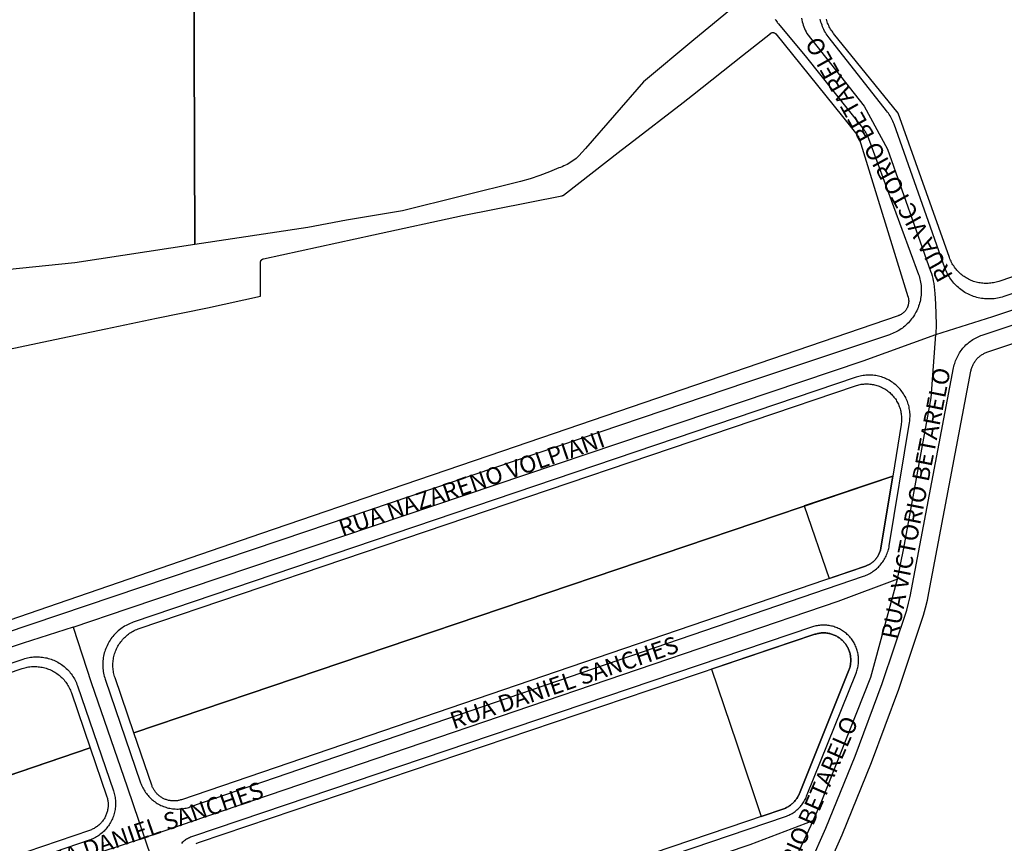
# Model space of a CAD drawing. Units: millimetres. Extents: x 3116 to 3358, y 1501 to 1661.
# Drawn here: x 3189 to 3193, y 1592 to 1595 of the extents above; entities that cross this region are included whole.
import ezdxf

# ---------------------------------------------------------------- set-up
doc = ezdxf.new("R2010")
doc.units = ezdxf.units.MM
for name, color, linetype in [('MEIO_FIO_CTGEO', 1, 'Continuous'), ('nome_trecho', 251, 'Continuous'), ('OBRA_DE_ARTE_CTGEO', 11, 'Continuous'), ('QUADRA_CTGEO', 7, 'Continuous'), ('TRECHO_CTGEO', 30, 'Continuous')]:
    doc.layers.add(name, color=color, linetype=linetype)
doc.styles.get("Standard").update_dxf_attribs({"font": 'arial.ttf'})

msp = doc.modelspace()

# ---------------------------------------------------------------- linework, layer by layer
at = {"layer": 'MEIO_FIO_CTGEO'}
for points in [[(3194.0927, 1594.8554), (3192.533, 1594.3344), (3192.5276, 1594.3327), (3192.5222, 1594.3312), (3192.5167, 1594.3299), (3192.5111, 1594.3288), (3192.5056, 1594.3278), (3192.5, 1594.3271), (3192.4943, 1594.3265), (3192.4887, 1594.3262), (3192.483, 1594.326), (3192.4774, 1594.326), (3192.4717, 1594.3263), (3192.4661, 1594.3267), (3192.4605, 1594.3273), (3192.4549, 1594.3281), (3192.4493, 1594.3291), (3192.4438, 1594.3303), (3192.4383, 1594.3317), (3192.4329, 1594.3332), (3192.4275, 1594.335), (3192.4222, 1594.3369), (3192.417, 1594.3391), (3192.4118, 1594.3414), (3192.4068, 1594.3438), (3192.4018, 1594.3465), (3192.3969, 1594.3493), (3192.3921, 1594.3523), (3192.3874, 1594.3554), (3192.3828, 1594.3588), (3192.3783, 1594.3622), (3192.374, 1594.3658), (3192.3698, 1594.3696), (3192.3657, 1594.3735), (3192.3618, 1594.3776), (3192.358, 1594.3818), (3192.3543, 1594.3861), (3192.3508, 1594.3905), (3192.3475, 1594.395), (3192.3443, 1594.3997), (3192.3413, 1594.4045), (3192.3384, 1594.4094), (3192.3357, 1594.4143), (3192.3332, 1594.4194), (3192.3309, 1594.4245), (3192.3287, 1594.4298), (3192.3267, 1594.435), (3192.1479, 1594.9395), (3192.146, 1594.9445), (3192.144, 1594.9494), (3192.1418, 1594.9543), (3192.1394, 1594.9591), (3192.1369, 1594.9639), (3192.1342, 1594.9685), (3192.1314, 1594.9731), (3192.1285, 1594.9775), (3192.1254, 1594.9819), (3192.1221, 1594.9861), (3191.9198, 1595.2427), (3191.9164, 1595.2472), (3191.9132, 1595.2518), (3191.9101, 1595.2565), (3191.9071, 1595.2613), (3191.9044, 1595.2662), (3191.9018, 1595.2712), (3191.8994, 1595.2763), (3191.8971, 1595.2814), (3191.8951, 1595.2867), (3191.8932, 1595.292), (3191.8915, 1595.2973), (3191.89, 1595.3027), (3191.8886, 1595.3082)], [(3191.731, 1595.3071), (3191.7329, 1595.3038), (3191.735, 1595.3006), (3191.7372, 1595.2975), (3191.7394, 1595.2944), (3191.7418, 1595.2915), (3191.8407, 1595.1727)], [(3191.8407, 1595.1727), (3192.0372, 1594.9266), (3192.0399, 1594.9231), (3192.0424, 1594.9196), (3192.0449, 1594.9159), (3192.0472, 1594.9122), (3192.0495, 1594.9084), (3192.0515, 1594.9046), (3192.0535, 1594.9006), (3192.0554, 1594.8967), (3192.0571, 1594.8926), (3192.0586, 1594.8885), (3192.2338, 1594.4124), (3192.2357, 1594.407), (3192.2373, 1594.4015), (3192.2388, 1594.396), (3192.2401, 1594.3905), (3192.2412, 1594.3849), (3192.2422, 1594.3793), (3192.2429, 1594.3736), (3192.2434, 1594.3679), (3192.2437, 1594.3623), (3192.2438, 1594.3566), (3192.2438, 1594.3509), (3192.2435, 1594.3452), (3192.243, 1594.3395), (3192.2424, 1594.3338), (3192.2415, 1594.3282), (3192.2404, 1594.3226), (3192.2392, 1594.317), (3192.2377, 1594.3115), (3192.2361, 1594.3061), (3192.2343, 1594.3007), (3192.2323, 1594.2953), (3192.2301, 1594.2901), (3192.2277, 1594.2849), (3192.2251, 1594.2798), (3192.2224, 1594.2748), (3192.2195, 1594.2699), (3192.2164, 1594.2651), (3192.2132, 1594.2604), (3192.2098, 1594.2558), (3192.2062, 1594.2514), (3192.2025, 1594.247), (3192.1986, 1594.2428), (3192.1946, 1594.2388), (3192.1905, 1594.2349), (3192.1862, 1594.2311), (3192.1818, 1594.2275), (3192.1773, 1594.224), (3192.1726, 1594.2207), (3192.1679, 1594.2176), (3192.163, 1594.2146), (3192.1581, 1594.2118), (3192.153, 1594.2092), (3192.1478, 1594.2067), (3192.1426, 1594.2045), (3192.1373, 1594.2024), (3192.1319, 1594.2005), (3191.6297, 1594.0327), (3190.085, 1593.5096), (3187.6654, 1592.6951)], [(3191.7985, 1592.221), (3191.9089, 1592.4697), (3192.0115, 1592.7217), (3192.1061, 1592.9767), (3192.1927, 1593.2346), (3192.1992, 1593.2585), (3192.2048, 1593.2826), (3192.2096, 1593.3068), (3192.3573, 1594.0845), (3192.3583, 1594.0896), (3192.3596, 1594.0946), (3192.3609, 1594.0995), (3192.3625, 1594.1044), (3192.3642, 1594.1093), (3192.3661, 1594.114), (3192.3682, 1594.1188), (3192.3704, 1594.1234), (3192.3727, 1594.128), (3192.3753, 1594.1324), (3192.3779, 1594.1368), (3192.3807, 1594.1411), (3192.3837, 1594.1453), (3192.3868, 1594.1494), (3192.3901, 1594.1534), (3192.3935, 1594.1573), (3192.397, 1594.161), (3192.4006, 1594.1646), (3192.4044, 1594.1681), (3192.4082, 1594.1715), (3192.4122, 1594.1748), (3192.4163, 1594.1779), (3192.4205, 1594.1808), (3192.4248, 1594.1836), (3192.4292, 1594.1863), (3192.4337, 1594.1888), (3192.4383, 1594.1911), (3192.4429, 1594.1933), (3192.4476, 1594.1954), (3192.4524, 1594.1973), (3192.4573, 1594.199), (3192.9193, 1594.3532)], [(3192.1314, 1593.4604), (3192.2023, 1593.8924), (3192.2031, 1593.8973), (3192.2036, 1593.9023), (3192.204, 1593.9073), (3192.2042, 1593.9123), (3192.2042, 1593.9173), (3192.2041, 1593.9223), (3192.2037, 1593.9273), (3192.2032, 1593.9323), (3192.2026, 1593.9372), (3192.2017, 1593.9422), (3192.2007, 1593.9471), (3192.1995, 1593.9519), (3192.1982, 1593.9568), (3192.1967, 1593.9615), (3192.195, 1593.9662), (3192.1931, 1593.9709), (3192.1911, 1593.9755), (3192.189, 1593.98), (3192.1866, 1593.9844), (3192.1841, 1593.9888), (3192.1815, 1593.993), (3192.1787, 1593.9972), (3192.1758, 1594.0012), (3192.1728, 1594.0052), (3192.1696, 1594.0091), (3192.1662, 1594.0128), (3192.1628, 1594.0164), (3192.1592, 1594.0199), (3192.1555, 1594.0233), (3192.1517, 1594.0265), (3192.1478, 1594.0296), (3192.1437, 1594.0326), (3192.1396, 1594.0354), (3192.1354, 1594.0381), (3192.131, 1594.0406), (3192.1266, 1594.043), (3192.1221, 1594.0452), (3192.1176, 1594.0472), (3192.113, 1594.0491), (3192.1083, 1594.0509), (3192.1035, 1594.0524), (3192.0987, 1594.0538), (3192.0939, 1594.0551), (3192.089, 1594.0561), (3192.084, 1594.057), (3192.0791, 1594.0578), (3192.0741, 1594.0583), (3192.0691, 1594.0587), (3192.0641, 1594.0589), (3192.0591, 1594.0589), (3192.0541, 1594.0588), (3192.0491, 1594.0584), (3192.0442, 1594.0579), (3192.0392, 1594.0573), (3192.0343, 1594.0564), (3192.0294, 1594.0554), (3192.0245, 1594.0542), (3192.0197, 1594.0529), (3192.0149, 1594.0513), (3189.4764, 1593.1915), (3189.4712, 1593.1897), (3189.4661, 1593.1876), (3189.4611, 1593.1854), (3189.4561, 1593.183), (3189.4513, 1593.1805), (3189.4465, 1593.1778), (3189.4418, 1593.1749), (3189.4373, 1593.1718), (3189.4328, 1593.1686), (3189.4285, 1593.1652), (3189.4242, 1593.1617), (3189.4201, 1593.1581), (3189.4162, 1593.1543), (3189.4123, 1593.1503), (3189.4086, 1593.1463), (3189.4051, 1593.1421), (3189.4017, 1593.1378), (3189.3985, 1593.1333), (3189.3954, 1593.1288), (3189.3924, 1593.1241), (3189.3897, 1593.1194), (3189.3871, 1593.1146), (3189.3847, 1593.1096), (3189.3824, 1593.1046), (3189.3803, 1593.0995), (3189.3785, 1593.0944), (3189.3767, 1593.0892), (3189.3752, 1593.0839), (3189.3739, 1593.0786), (3189.3727, 1593.0732), (3189.3717, 1593.0678), (3189.371, 1593.0624), (3189.3704, 1593.0569), (3189.37, 1593.0514), (3189.3698, 1593.0459), (3189.3698, 1593.0404), (3189.3699, 1593.035), (3189.3703, 1593.0295), (3189.3709, 1593.024), (3189.3716, 1593.0186), (3189.3726, 1593.0132), (3189.3737, 1593.0078), (3189.375, 1593.0025), (3189.3765, 1592.9972), (3189.3782, 1592.992), (3189.5027, 1592.6287), (3189.5043, 1592.6242), (3189.5061, 1592.6198), (3189.508, 1592.6154), (3189.5101, 1592.6111), (3189.5123, 1592.6069), (3189.5147, 1592.6028), (3189.5172, 1592.5987), (3189.5199, 1592.5948), (3189.5227, 1592.5909), (3189.5256, 1592.5872), (3189.5286, 1592.5835), (3189.5318, 1592.58), (3189.5351, 1592.5765), (3189.5385, 1592.5732), (3189.5421, 1592.57), (3189.5457, 1592.567), (3189.5495, 1592.564), (3189.5533, 1592.5612), (3189.5573, 1592.5585), (3189.5613, 1592.556), (3189.5654, 1592.5536), (3189.5696, 1592.5514), (3189.5739, 1592.5493), (3189.5783, 1592.5473), (3189.5827, 1592.5455), (3189.5871, 1592.5439), (3189.5917, 1592.5424), (3189.5962, 1592.5411), (3189.6009, 1592.5399), (3189.6055, 1592.5389), (3189.6102, 1592.5381), (3189.6149, 1592.5374), (3189.6197, 1592.5369), (3189.6244, 1592.5366), (3189.6292, 1592.5364), (3189.6339, 1592.5364), (3189.6387, 1592.5366), (3189.6435, 1592.5369), (3189.6482, 1592.5374), (3189.6529, 1592.538), (3189.6576, 1592.5389), (3189.6623, 1592.5398), (3189.6669, 1592.541), (3189.6715, 1592.5423), (3189.676, 1592.5438), (3192.041, 1593.3533), (3192.0454, 1593.355), (3192.0498, 1593.3567), (3192.0542, 1593.3586), (3192.0584, 1593.3607), (3192.0626, 1593.3629), (3192.0668, 1593.3653), (3192.0708, 1593.3678), (3192.0747, 1593.3705), (3192.0786, 1593.3732), (3192.0823, 1593.3761), (3192.086, 1593.3792), (3192.0895, 1593.3823), (3192.0929, 1593.3856), (3192.0962, 1593.389), (3192.0994, 1593.3926), (3192.1025, 1593.3962), (3192.1054, 1593.3999), (3192.1082, 1593.4037), (3192.1109, 1593.4077), (3192.1134, 1593.4117), (3192.1158, 1593.4158), (3192.1181, 1593.42), (3192.1202, 1593.4242), (3192.1221, 1593.4286), (3192.1239, 1593.4329), (3192.1256, 1593.4374), (3192.1271, 1593.4419), (3192.1284, 1593.4465), (3192.1296, 1593.4511), (3192.1306, 1593.4557), (3192.1314, 1593.4604)], [(3191.8412, 1592.581), (3192.0147, 1593.0131), (3192.0162, 1593.0171), (3192.0175, 1593.0211), (3192.0188, 1593.0252), (3192.0199, 1593.0293), (3192.0208, 1593.0334), (3192.0216, 1593.0375), (3192.0223, 1593.0417), (3192.0228, 1593.0459), (3192.0232, 1593.0502), (3192.0234, 1593.0544), (3192.0235, 1593.0586), (3192.0234, 1593.0629), (3192.0232, 1593.0671), (3192.0229, 1593.0713), (3192.0224, 1593.0755), (3192.0217, 1593.0797), (3192.0209, 1593.0839), (3192.02, 1593.088), (3192.0189, 1593.0921), (3192.0177, 1593.0962), (3192.0163, 1593.1002), (3192.0148, 1593.1042), (3192.0132, 1593.1081), (3192.0114, 1593.112), (3192.0095, 1593.1157), (3192.0075, 1593.1195), (3192.0054, 1593.1231), (3192.0031, 1593.1267), (3192.0007, 1593.1302), (3191.9982, 1593.1336), (3191.9955, 1593.1369), (3191.9928, 1593.1401), (3191.9899, 1593.1433), (3191.9869, 1593.1463), (3191.9839, 1593.1492), (3191.9807, 1593.1521), (3191.9774, 1593.1548), (3191.9741, 1593.1574), (3191.9707, 1593.1598), (3191.9671, 1593.1622), (3191.9635, 1593.1644), (3191.9598, 1593.1665), (3191.9561, 1593.1685), (3191.9523, 1593.1703), (3191.9484, 1593.1721), (3191.9445, 1593.1736), (3191.9405, 1593.1751), (3191.9364, 1593.1764), (3191.9324, 1593.1776), (3191.9283, 1593.1786), (3191.9241, 1593.1795), (3191.9199, 1593.1802), (3191.9157, 1593.1808), (3191.9115, 1593.1812), (3191.9073, 1593.1815), (3191.9031, 1593.1817), (3191.8988, 1593.1817), (3191.8946, 1593.1816), (3191.8903, 1593.1813), (3191.8861, 1593.1809), (3191.8819, 1593.1803), (3191.8777, 1593.1796), (3191.8736, 1593.1787), (3191.8695, 1593.1777), (3191.8654, 1593.1766), (3191.8614, 1593.1753), (3189.6879, 1592.4418), (3189.6843, 1592.4405), (3189.6808, 1592.4391), (3189.6773, 1592.4376), (3189.6738, 1592.4359), (3189.6705, 1592.4342), (3189.6672, 1592.4323), (3189.6639, 1592.4303), (3189.6607, 1592.4282), (3189.6576, 1592.4259), (3189.6546, 1592.4236), (3189.6517, 1592.4212), (3189.6489, 1592.4187), (3189.6461, 1592.416)], [(3187.2786, 1592.4518), (3189.0908, 1593.0626), (3189.0958, 1593.0641), (3189.1008, 1593.0655), (3189.1059, 1593.0668), (3189.111, 1593.0678), (3189.1162, 1593.0687), (3189.1213, 1593.0694), (3189.1265, 1593.0699), (3189.1318, 1593.0703), (3189.137, 1593.0704), (3189.1422, 1593.0704), (3189.1474, 1593.0702), (3189.1526, 1593.0698), (3189.1578, 1593.0692), (3189.163, 1593.0685), (3189.1681, 1593.0675), (3189.1732, 1593.0664), (3189.1783, 1593.0651), (3189.1833, 1593.0637), (3189.1883, 1593.062), (3189.1932, 1593.0602), (3189.198, 1593.0582), (3189.2028, 1593.0561), (3189.2075, 1593.0538), (3189.2121, 1593.0513), (3189.2166, 1593.0487), (3189.221, 1593.0459), (3189.2253, 1593.043), (3189.2295, 1593.0399), (3189.2336, 1593.0366), (3189.2376, 1593.0333), (3189.2415, 1593.0298), (3189.2453, 1593.0261), (3189.2489, 1593.0224), (3189.2524, 1593.0185), (3189.2557, 1593.0144), (3189.2589, 1593.0103), (3189.262, 1593.0061), (3189.2649, 1593.0018), (3189.2676, 1592.9973), (3189.2702, 1592.9928), (3189.2727, 1592.9882), (3189.275, 1592.9835), (3189.2771, 1592.9787), (3189.279, 1592.9738), (3189.2808, 1592.9689), (3189.4071, 1592.6003), (3189.4086, 1592.5958), (3189.4099, 1592.5912), (3189.411, 1592.5865), (3189.412, 1592.5819), (3189.4128, 1592.5772), (3189.4135, 1592.5725), (3189.414, 1592.5677), (3189.4143, 1592.5629), (3189.4144, 1592.5582), (3189.4144, 1592.5534), (3189.4143, 1592.5486), (3189.4139, 1592.5439), (3189.4134, 1592.5391), (3189.4127, 1592.5344), (3189.4119, 1592.5297), (3189.4109, 1592.5251), (3189.4097, 1592.5204), (3189.4084, 1592.5159), (3189.4069, 1592.5113), (3189.4053, 1592.5068), (3189.4035, 1592.5024), (3189.4015, 1592.4981), (3189.3994, 1592.4938), (3189.3972, 1592.4896), (3189.3948, 1592.4855), (3189.3922, 1592.4814), (3189.3896, 1592.4775), (3189.3867, 1592.4736), (3189.3838, 1592.4699), (3189.3807, 1592.4662), (3189.3775, 1592.4627), (3189.3742, 1592.4593), (3189.3708, 1592.456), (3189.3672, 1592.4528), (3189.3635, 1592.4497), (3189.3598, 1592.4468), (3189.3559, 1592.444), (3189.3519, 1592.4414), (3189.3479, 1592.4388), (3189.3437, 1592.4365), (3189.3395, 1592.4342), (3189.3352, 1592.4322), (3189.3309, 1592.4302), (3189.3264, 1592.4285), (3189.3219, 1592.4268), (3188.9222, 1592.2908)], [(3189.8805, 1591.8708), (3191.7667, 1592.5104), (3191.7707, 1592.5119), (3191.7746, 1592.5134), (3191.7785, 1592.5151), (3191.7823, 1592.517), (3191.7861, 1592.5189), (3191.7898, 1592.521), (3191.7934, 1592.5232), (3191.7969, 1592.5256), (3191.8003, 1592.528), (3191.8037, 1592.5306), (3191.807, 1592.5333), (3191.8101, 1592.5361), (3191.8132, 1592.539), (3191.8162, 1592.542), (3191.8191, 1592.5452), (3191.8218, 1592.5484), (3191.8245, 1592.5517), (3191.827, 1592.5551), (3191.8294, 1592.5586), (3191.8317, 1592.5621), (3191.8339, 1592.5658), (3191.8359, 1592.5695), (3191.8378, 1592.5733), (3191.8396, 1592.5771), (3191.8412, 1592.581)]]:
    msp.add_lwpolyline(points, dxfattribs=at)
at = {"layer": 'OBRA_DE_ARTE_CTGEO'}
for points in [[(3192.1432, 1593.7048), (3191.8326, 1593.5998), (3191.9199, 1593.3448), (3192.0474, 1593.3883), (3192.0501, 1593.3893), (3192.0527, 1593.3904), (3192.0553, 1593.3915), (3192.0579, 1593.3927), (3192.0604, 1593.3941), (3192.0629, 1593.3955), (3192.0653, 1593.397), (3192.0677, 1593.3986), (3192.07, 1593.4002), (3192.0723, 1593.402), (3192.0745, 1593.4038), (3192.0766, 1593.4057), (3192.0786, 1593.4077), (3192.0806, 1593.4097), (3192.0826, 1593.4118), (3192.0844, 1593.414), (3192.0862, 1593.4163), (3192.0878, 1593.4186), (3192.0895, 1593.4209), (3192.091, 1593.4233), (3192.0924, 1593.4258), (3192.0938, 1593.4283), (3192.095, 1593.4309), (3192.0962, 1593.4335), (3192.0973, 1593.4361), (3192.0983, 1593.4388), (3192.0992, 1593.4415), (3192.1, 1593.4442), (3192.1007, 1593.447), (3192.1013, 1593.4498), (3192.1018, 1593.4526), (3192.1432, 1593.7048)], [(3192.1432, 1593.7048), (3191.8326, 1593.5998), (3191.9199, 1593.3448), (3192.0474, 1593.3883), (3192.0501, 1593.3893), (3192.0527, 1593.3904), (3192.0553, 1593.3915), (3192.0579, 1593.3927), (3192.0604, 1593.3941), (3192.0629, 1593.3955), (3192.0653, 1593.397), (3192.0677, 1593.3986), (3192.07, 1593.4002), (3192.0723, 1593.402), (3192.0745, 1593.4038), (3192.0766, 1593.4057), (3192.0786, 1593.4077), (3192.0806, 1593.4097), (3192.0826, 1593.4118), (3192.0844, 1593.414), (3192.0862, 1593.4163), (3192.0878, 1593.4186), (3192.0895, 1593.4209), (3192.091, 1593.4233), (3192.0924, 1593.4258), (3192.0938, 1593.4283), (3192.095, 1593.4309), (3192.0962, 1593.4335), (3192.0973, 1593.4361), (3192.0983, 1593.4388), (3192.0992, 1593.4415), (3192.1, 1593.4442), (3192.1007, 1593.447), (3192.1013, 1593.4498), (3192.1018, 1593.4526), (3192.1432, 1593.7048)], [(3191.9893, 1593.0233), (3191.9905, 1593.0264), (3191.9916, 1593.0295), (3191.9925, 1593.0327), (3191.9934, 1593.0358), (3191.9941, 1593.0391), (3191.9947, 1593.0423), (3191.9953, 1593.0455), (3191.9957, 1593.0488), (3191.9959, 1593.0521), (3191.9961, 1593.0554), (3191.9962, 1593.0587), (3191.9961, 1593.062), (3191.996, 1593.0653), (3191.9957, 1593.0686), (3191.9953, 1593.0718), (3191.9948, 1593.0751), (3191.9942, 1593.0783), (3191.9935, 1593.0816), (3191.9926, 1593.0847), (3191.9917, 1593.0879), (3191.9906, 1593.091), (3191.9895, 1593.0941), (3191.9882, 1593.0972), (3191.9868, 1593.1002), (3191.9853, 1593.1031), (3191.9838, 1593.106), (3191.9821, 1593.1088), (3191.9803, 1593.1116), (3191.9784, 1593.1143), (3191.9765, 1593.117), (3191.9744, 1593.1196), (3191.9723, 1593.1221), (3191.9701, 1593.1245), (3191.9678, 1593.1269), (3191.9654, 1593.1292), (3191.9629, 1593.1313), (3191.9604, 1593.1335), (3191.9578, 1593.1355), (3191.9551, 1593.1374), (3191.9524, 1593.1392), (3191.9495, 1593.141), (3191.9467, 1593.1426), (3191.9438, 1593.1441), (3191.9408, 1593.1456), (3191.9378, 1593.1469), (3191.9347, 1593.1481), (3191.9316, 1593.1493), (3191.9285, 1593.1503), (3191.9253, 1593.1512), (3191.9221, 1593.152), (3191.9189, 1593.1527), (3191.9156, 1593.1532), (3191.9124, 1593.1537), (3191.9091, 1593.1541), (3191.9058, 1593.1543), (3191.9025, 1593.1544), (3191.8992, 1593.1544), (3191.8959, 1593.1543), (3191.8926, 1593.1541), (3191.8894, 1593.1538), (3191.8861, 1593.1533), (3191.8828, 1593.1528), (3191.8796, 1593.1521), (3191.8764, 1593.1513), (3191.8732, 1593.1504), (3191.8701, 1593.1494), (3191.5075, 1593.0271), (3191.5944, 1592.7691), (3191.6815, 1592.5104), (3191.7579, 1592.5363), (3191.761, 1592.5374), (3191.7641, 1592.5386), (3191.7671, 1592.5399), (3191.7701, 1592.5414), (3191.773, 1592.5429), (3191.7759, 1592.5445), (3191.7787, 1592.5462), (3191.7814, 1592.5481), (3191.7841, 1592.55), (3191.7867, 1592.552), (3191.7893, 1592.5541), (3191.7917, 1592.5563), (3191.7941, 1592.5585), (3191.7964, 1592.5609), (3191.7987, 1592.5633), (3191.8008, 1592.5658), (3191.8029, 1592.5684), (3191.8048, 1592.571), (3191.8067, 1592.5737), (3191.8085, 1592.5765), (3191.8102, 1592.5793), (3191.8118, 1592.5822), (3191.8132, 1592.5852), (3191.8146, 1592.5882), (3191.8159, 1592.5912), (3191.9893, 1593.0233)], [(3191.9893, 1593.0233), (3191.9905, 1593.0264), (3191.9916, 1593.0295), (3191.9925, 1593.0327), (3191.9934, 1593.0358), (3191.9941, 1593.0391), (3191.9947, 1593.0423), (3191.9953, 1593.0455), (3191.9957, 1593.0488), (3191.9959, 1593.0521), (3191.9961, 1593.0554), (3191.9962, 1593.0587), (3191.9961, 1593.062), (3191.996, 1593.0653), (3191.9957, 1593.0686), (3191.9953, 1593.0718), (3191.9948, 1593.0751), (3191.9942, 1593.0783), (3191.9935, 1593.0816), (3191.9926, 1593.0847), (3191.9917, 1593.0879), (3191.9906, 1593.091), (3191.9895, 1593.0941), (3191.9882, 1593.0972), (3191.9868, 1593.1002), (3191.9853, 1593.1031), (3191.9838, 1593.106), (3191.9821, 1593.1088), (3191.9803, 1593.1116), (3191.9784, 1593.1143), (3191.9765, 1593.117), (3191.9744, 1593.1196), (3191.9723, 1593.1221), (3191.9701, 1593.1245), (3191.9678, 1593.1269), (3191.9654, 1593.1292), (3191.9629, 1593.1313), (3191.9604, 1593.1335), (3191.9578, 1593.1355), (3191.9551, 1593.1374), (3191.9524, 1593.1392), (3191.9495, 1593.141), (3191.9467, 1593.1426), (3191.9438, 1593.1441), (3191.9408, 1593.1456), (3191.9378, 1593.1469), (3191.9347, 1593.1481), (3191.9316, 1593.1493), (3191.9285, 1593.1503), (3191.9253, 1593.1512), (3191.9221, 1593.152), (3191.9189, 1593.1527), (3191.9156, 1593.1532), (3191.9124, 1593.1537), (3191.9091, 1593.1541), (3191.9058, 1593.1543), (3191.9025, 1593.1544), (3191.8992, 1593.1544), (3191.8959, 1593.1543), (3191.8926, 1593.1541), (3191.8894, 1593.1538), (3191.8861, 1593.1533), (3191.8828, 1593.1528), (3191.8796, 1593.1521), (3191.8764, 1593.1513), (3191.8732, 1593.1504), (3191.8701, 1593.1494), (3191.5075, 1593.0271), (3191.5944, 1592.7691), (3191.6815, 1592.5104), (3191.7579, 1592.5363), (3191.761, 1592.5374), (3191.7641, 1592.5386), (3191.7671, 1592.5399), (3191.7701, 1592.5414), (3191.773, 1592.5429), (3191.7759, 1592.5445), (3191.7787, 1592.5462), (3191.7814, 1592.5481), (3191.7841, 1592.55), (3191.7867, 1592.552), (3191.7893, 1592.5541), (3191.7917, 1592.5563), (3191.7941, 1592.5585), (3191.7964, 1592.5609), (3191.7987, 1592.5633), (3191.8008, 1592.5658), (3191.8029, 1592.5684), (3191.8048, 1592.571), (3191.8067, 1592.5737), (3191.8085, 1592.5765), (3191.8102, 1592.5793), (3191.8118, 1592.5822), (3191.8132, 1592.5852), (3191.8146, 1592.5882), (3191.8159, 1592.5912), (3191.9893, 1593.0233)]]:
    msp.add_lwpolyline(points, dxfattribs=at)
at = {"layer": 'QUADRA_CTGEO'}
for points in [[(3187.5893, 1595.8049), (3189.6871, 1596.2422), (3189.6871, 1596.2422), (3189.6927, 1594.5169), (3189.2711, 1594.4529), (3188.5625, 1594.3801)], [(3191.6229, 1595.3827), (3191.4451, 1595.2348), (3191.2683, 1595.0877), (3191.0642, 1594.8538), (3191.0414, 1594.8277), (3191.0367, 1594.8234), (3191.0319, 1594.8192), (3191.0269, 1594.8153), (3191.0218, 1594.8115), (3191.0165, 1594.8079), (3191.0111, 1594.8044), (3191.0057, 1594.8012), (3191.0001, 1594.7981), (3190.9944, 1594.7953), (3190.9886, 1594.7926), (3190.9827, 1594.7902), (3190.9767, 1594.7879), (3190.9707, 1594.7859), (3190.9377, 1594.7722), (3190.9042, 1594.7596), (3190.8703, 1594.7481), (3190.836, 1594.7378), (3190.4216, 1594.6347), (3190.2257, 1594.6021), (3190.0894, 1594.577), (3189.6927, 1594.5169), (3189.6871, 1596.2422)], [(3194.0779, 1594.9219), (3192.5156, 1594.3878), (3192.5111, 1594.3863), (3192.5066, 1594.385), (3192.502, 1594.3839), (3192.4973, 1594.3829), (3192.4927, 1594.3821), (3192.488, 1594.3815), (3192.4833, 1594.381), (3192.4786, 1594.3806), (3192.4739, 1594.3805), (3192.4691, 1594.3805), (3192.4644, 1594.3806), (3192.4597, 1594.381), (3192.455, 1594.3815), (3192.4503, 1594.3821), (3192.4456, 1594.3829), (3192.441, 1594.3839), (3192.4364, 1594.385), (3192.4319, 1594.3863), (3192.4274, 1594.3878), (3192.4229, 1594.3894), (3192.4185, 1594.3911), (3192.4142, 1594.3931), (3192.4099, 1594.3951), (3192.4057, 1594.3973), (3192.4016, 1594.3997), (3192.3976, 1594.4022), (3192.3937, 1594.4048), (3192.3898, 1594.4075), (3192.3861, 1594.4104), (3192.3825, 1594.4135), (3192.3789, 1594.4166), (3192.3755, 1594.4199), (3192.3722, 1594.4233), (3192.369, 1594.4267), (3192.366, 1594.4304), (3192.363, 1594.4341), (3192.3602, 1594.4379), (3192.3575, 1594.4418), (3192.355, 1594.4458), (3192.3526, 1594.4498), (3192.3503, 1594.454), (3192.3482, 1594.4582), (3192.3463, 1594.4625), (3192.3445, 1594.4669), (3192.3428, 1594.4713), (3192.163, 1594.9785), (3191.9359, 1595.2579), (3191.933, 1595.2616), (3191.9303, 1595.2654), (3191.9276, 1595.2693), (3191.9251, 1595.2732), (3191.9228, 1595.2773), (3191.9205, 1595.2814), (3191.9185, 1595.2857), (3191.9165, 1595.2899), (3191.9147, 1595.2943), (3191.9131, 1595.2987), (3191.9116, 1595.3031), (3191.9103, 1595.3076)], [(3189.0189, 1594.1448), (3189.2018, 1594.1833), (3189.3803, 1594.2209), (3189.5589, 1594.2586), (3189.7374, 1594.2953), (3189.9238, 1594.3355), (3189.9233, 1594.4537), (3189.9234, 1594.4542), (3189.9234, 1594.4547), (3189.9234, 1594.4552), (3189.9235, 1594.4556), (3189.9235, 1594.4561), (3189.9236, 1594.4566), (3189.9237, 1594.457), (3189.9239, 1594.4575), (3189.924, 1594.4579), (3189.9242, 1594.4584), (3189.9243, 1594.4588), (3189.9245, 1594.4593), (3189.9247, 1594.4597), (3189.9249, 1594.4601), (3189.9251, 1594.4606), (3189.9254, 1594.461), (3189.9257, 1594.4614), (3189.9259, 1594.4618), (3189.9262, 1594.4621), (3189.9265, 1594.4625), (3189.9268, 1594.4629), (3189.9271, 1594.4632), (3189.9275, 1594.4636), (3189.9278, 1594.4639), (3189.9282, 1594.4642), (3189.9286, 1594.4645), (3189.9289, 1594.4648), (3189.9293, 1594.4651), (3189.9297, 1594.4653), (3189.9301, 1594.4656), (3189.9305, 1594.4658), (3189.931, 1594.466), (3189.9314, 1594.4662), (3189.9318, 1594.4664), (3189.9323, 1594.4666), (3189.9327, 1594.4667), (3189.9332, 1594.4669), (3189.9336, 1594.467), (3189.9341, 1594.4671), (3190.3201, 1594.5508), (3190.633, 1594.6192), (3190.982, 1594.6882), (3190.9825, 1594.6883), (3190.9829, 1594.6885), (3190.9833, 1594.6886), (3190.9838, 1594.6887), (3190.9842, 1594.6889), (3190.9846, 1594.689), (3190.985, 1594.6892), (3190.9854, 1594.6894), (3190.9858, 1594.6896), (3190.9862, 1594.6898), (3190.9866, 1594.6901), (3190.987, 1594.6903), (3190.9874, 1594.6906), (3190.9877, 1594.6908), (3191.1903, 1594.8476), (3191.2192, 1594.8698), (3191.4074, 1595.0154), (3191.4408, 1595.0413), (3191.6156, 1595.18), (3191.7138, 1595.2579), (3191.7142, 1595.2582), (3191.7146, 1595.2585), (3191.715, 1595.2587), (3191.7154, 1595.259), (3191.7158, 1595.2592), (3191.7162, 1595.2594), (3191.7166, 1595.2596), (3191.7171, 1595.2598), (3191.7175, 1595.26), (3191.718, 1595.2602), (3191.7184, 1595.2603), (3191.7189, 1595.2604), (3191.7193, 1595.2605), (3191.7198, 1595.2606), (3191.7203, 1595.2607), (3191.7207, 1595.2608), (3191.7212, 1595.2608), (3191.7217, 1595.2609), (3191.7221, 1595.2609), (3191.7226, 1595.2609), (3191.7231, 1595.2609), (3191.7236, 1595.2608), (3191.724, 1595.2608), (3191.7245, 1595.2607), (3191.725, 1595.2606), (3191.7254, 1595.2605), (3191.7259, 1595.2604), (3191.7263, 1595.2603), (3191.7268, 1595.2601), (3191.7272, 1595.26), (3191.7277, 1595.2598), (3191.7281, 1595.2596), (3191.7285, 1595.2594), (3191.729, 1595.2591), (3191.7294, 1595.2589), (3191.7298, 1595.2587), (3191.7302, 1595.2584), (3191.7305, 1595.2581), (3191.7309, 1595.2578), (3191.7313, 1595.2575), (3191.7316, 1595.2572), (3191.732, 1595.2569), (3191.7323, 1595.2565), (3191.7326, 1595.2562), (3191.7329, 1595.2558), (3191.9666, 1594.9665), (3192.0175, 1594.9035), (3192.0187, 1594.902), (3192.0198, 1594.9005), (3192.0208, 1594.8989), (3192.0218, 1594.8973), (3192.0228, 1594.8957), (3192.0237, 1594.894), (3192.0245, 1594.8923), (3192.0253, 1594.8906), (3192.026, 1594.8889), (3192.0266, 1594.8871), (3192.0272, 1594.8853), (3192.197, 1594.3348), (3192.1975, 1594.333), (3192.198, 1594.3312), (3192.1984, 1594.3294), (3192.1987, 1594.3275), (3192.199, 1594.3257), (3192.1992, 1594.3238), (3192.1993, 1594.322), (3192.1994, 1594.3201), (3192.1994, 1594.3182), (3192.1994, 1594.3164), (3192.1992, 1594.3145), (3192.1991, 1594.3126), (3192.1988, 1594.3108), (3192.1985, 1594.3089), (3192.1982, 1594.3071), (3192.1977, 1594.3053), (3192.1972, 1594.3035), (3192.1967, 1594.3017), (3192.1961, 1594.2999), (3192.1954, 1594.2982), (3192.1947, 1594.2965), (3192.1939, 1594.2948), (3192.193, 1594.2931), (3192.1921, 1594.2915), (3192.1912, 1594.2899), (3192.1902, 1594.2883), (3192.1891, 1594.2868), (3192.188, 1594.2853), (3192.1868, 1594.2838), (3192.1856, 1594.2824), (3192.1843, 1594.281), (3192.183, 1594.2797), (3192.1816, 1594.2784), (3192.1802, 1594.2772), (3192.1788, 1594.276), (3192.1773, 1594.2749), (3192.1758, 1594.2738), (3192.1742, 1594.2727), (3192.1726, 1594.2718), (3192.171, 1594.2708), (3192.1694, 1594.27), (3192.1677, 1594.2691), (3192.166, 1594.2684), (3192.1642, 1594.2677), (3192.1625, 1594.2671), (3191.5846, 1594.0695), (3190.7732, 1593.7921), (3190.4272, 1593.6738), (3189.9267, 1593.5034), (3189.1759, 1593.2449), (3188.1847, 1592.9036)], [(3191.8547, 1592.1952), (3191.966, 1592.4458), (3192.0693, 1592.6997), (3192.1646, 1592.9567), (3192.2519, 1593.2166), (3192.259, 1593.2427), (3192.2652, 1593.269), (3192.2705, 1593.2955), (3192.4181, 1594.073), (3192.4187, 1594.076), (3192.4194, 1594.0789), (3192.4202, 1594.0818), (3192.4211, 1594.0847), (3192.4221, 1594.0875), (3192.4232, 1594.0904), (3192.4245, 1594.0931), (3192.4257, 1594.0959), (3192.4271, 1594.0985), (3192.4286, 1594.1012), (3192.4302, 1594.1037), (3192.4319, 1594.1063), (3192.4336, 1594.1087), (3192.4354, 1594.1111), (3192.4373, 1594.1135), (3192.4393, 1594.1158), (3192.4414, 1594.118), (3192.4435, 1594.1201), (3192.4457, 1594.1222), (3192.448, 1594.1242), (3192.4504, 1594.1261), (3192.4528, 1594.1279), (3192.4553, 1594.1296), (3192.4578, 1594.1313), (3192.4604, 1594.1328), (3192.463, 1594.1343), (3192.4657, 1594.1357), (3192.4684, 1594.137), (3192.4712, 1594.1382), (3192.474, 1594.1393), (3192.4769, 1594.1403), (3192.9389, 1594.2945)], [(3189.6973, 1592.4152), (3189.7003, 1592.4166), (3189.7033, 1592.4179), (3189.7064, 1592.4192), (3189.7096, 1592.4203), (3191.8701, 1593.1494), (3191.8732, 1593.1504), (3191.8764, 1593.1513), (3191.8796, 1593.1521), (3191.8828, 1593.1528), (3191.8861, 1593.1533), (3191.8894, 1593.1538), (3191.8926, 1593.1541), (3191.8959, 1593.1543), (3191.8992, 1593.1544), (3191.9025, 1593.1544), (3191.9058, 1593.1543), (3191.9091, 1593.1541), (3191.9124, 1593.1537), (3191.9156, 1593.1532), (3191.9189, 1593.1527), (3191.9221, 1593.152), (3191.9253, 1593.1512), (3191.9285, 1593.1503), (3191.9316, 1593.1493), (3191.9347, 1593.1481), (3191.9378, 1593.1469), (3191.9408, 1593.1456), (3191.9438, 1593.1441), (3191.9467, 1593.1426), (3191.9495, 1593.141), (3191.9524, 1593.1392), (3191.9551, 1593.1374), (3191.9578, 1593.1355), (3191.9604, 1593.1335), (3191.9629, 1593.1313), (3191.9654, 1593.1292), (3191.9678, 1593.1269), (3191.9701, 1593.1245), (3191.9723, 1593.1221), (3191.9744, 1593.1196), (3191.9765, 1593.117), (3191.9784, 1593.1143), (3191.9803, 1593.1116), (3191.9821, 1593.1088), (3191.9838, 1593.106), (3191.9853, 1593.1031), (3191.9868, 1593.1002), (3191.9882, 1593.0972), (3191.9895, 1593.0941), (3191.9906, 1593.091), (3191.9917, 1593.0879), (3191.9926, 1593.0847), (3191.9935, 1593.0816), (3191.9942, 1593.0783), (3191.9948, 1593.0751), (3191.9953, 1593.0718), (3191.9957, 1593.0686), (3191.996, 1593.0653), (3191.9961, 1593.062), (3191.9962, 1593.0587), (3191.9961, 1593.0554), (3191.9959, 1593.0521), (3191.9957, 1593.0488), (3191.9953, 1593.0455), (3191.9947, 1593.0423), (3191.9941, 1593.0391), (3191.9934, 1593.0358), (3191.9925, 1593.0327), (3191.9916, 1593.0295), (3191.9905, 1593.0264), (3191.9893, 1593.0233), (3191.8159, 1592.5912), (3191.8159, 1592.5912), (3191.8146, 1592.5882), (3191.8132, 1592.5852), (3191.8118, 1592.5822), (3191.8102, 1592.5793), (3191.8085, 1592.5765), (3191.8067, 1592.5737), (3191.8048, 1592.571), (3191.8029, 1592.5684), (3191.8008, 1592.5658), (3191.7987, 1592.5633), (3191.7964, 1592.5609), (3191.7941, 1592.5585), (3191.7917, 1592.5563), (3191.7893, 1592.5541), (3191.7867, 1592.552), (3191.7841, 1592.55), (3191.7814, 1592.5481), (3191.7787, 1592.5462), (3191.7759, 1592.5445), (3191.773, 1592.5429), (3191.7701, 1592.5414), (3191.7671, 1592.5399), (3191.7641, 1592.5386), (3191.761, 1592.5374), (3191.7579, 1592.5363), (3189.8782, 1591.8988)], [(3187.2753, 1592.4125), (3189.0864, 1593.0292), (3189.091, 1593.0306), (3189.0955, 1593.0319), (3189.1002, 1593.033), (3189.1048, 1593.034), (3189.1095, 1593.0348), (3189.1142, 1593.0355), (3189.119, 1593.036), (3189.1237, 1593.0363), (3189.1285, 1593.0364), (3189.1332, 1593.0364), (3189.138, 1593.0362), (3189.1427, 1593.0359), (3189.1475, 1593.0354), (3189.1522, 1593.0347), (3189.1569, 1593.0339), (3189.1615, 1593.0329), (3189.1661, 1593.0317), (3189.1707, 1593.0304), (3189.1752, 1593.0289), (3189.1797, 1593.0272), (3189.1841, 1593.0255), (3189.1884, 1593.0235), (3189.1927, 1593.0214), (3189.1969, 1593.0192), (3189.201, 1593.0168), (3189.205, 1593.0142), (3189.209, 1593.0116), (3189.2128, 1593.0088), (3189.2166, 1593.0058), (3189.2202, 1593.0028), (3189.2237, 1592.9996), (3189.2272, 1592.9963), (3189.2305, 1592.9928), (3189.2336, 1592.9893), (3189.2367, 1592.9856), (3189.2396, 1592.9819), (3189.2424, 1592.978), (3189.245, 1592.9741), (3189.2476, 1592.97), (3189.2499, 1592.9659), (3189.2522, 1592.9617), (3189.2542, 1592.9574), (3189.2562, 1592.9531), (3189.2579, 1592.9487), (3189.2596, 1592.9442), (3189.3259, 1592.7506), (3189.3259, 1592.7506), (3187.2105, 1592.0304)], [(3188.7932, 1592.5693), (3189.3259, 1592.7506), (3189.3259, 1592.7506), (3189.3833, 1592.5829), (3189.3843, 1592.5797), (3189.3853, 1592.5765), (3189.3861, 1592.5733), (3189.3867, 1592.57), (3189.3873, 1592.5667), (3189.3878, 1592.5634), (3189.3881, 1592.5601), (3189.3884, 1592.5568), (3189.3885, 1592.5534), (3189.3885, 1592.5501), (3189.3883, 1592.5467), (3189.3881, 1592.5434), (3189.3877, 1592.5401), (3189.3873, 1592.5368), (3189.3867, 1592.5335), (3189.386, 1592.5302), (3189.3852, 1592.527), (3189.3842, 1592.5238), (3189.3832, 1592.5206), (3189.382, 1592.5175), (3189.3808, 1592.5144), (3189.3794, 1592.5113), (3189.3779, 1592.5084), (3189.3764, 1592.5054), (3189.3747, 1592.5025), (3189.3729, 1592.4997), (3189.371, 1592.4969), (3189.3691, 1592.4942), (3189.367, 1592.4916), (3189.3649, 1592.4891), (3189.3626, 1592.4866), (3189.3603, 1592.4842), (3189.3579, 1592.4819), (3189.3554, 1592.4796), (3189.3528, 1592.4775), (3189.3502, 1592.4755), (3189.3475, 1592.4735), (3189.3447, 1592.4716), (3189.3419, 1592.4699), (3189.339, 1592.4682), (3189.336, 1592.4667), (3189.333, 1592.4652), (3189.33, 1592.4639), (3189.3269, 1592.4626), (3189.3237, 1592.4615), (3188.8817, 1592.311)]]:
    msp.add_lwpolyline(points, dxfattribs=at)
for points in [[(3192.1432, 1593.7048), (3189.4787, 1592.8038), (3189.4127, 1592.9965), (3189.4113, 1593.0011), (3189.4099, 1593.0057), (3189.4088, 1593.0103), (3189.4078, 1593.015), (3189.407, 1593.0197), (3189.4063, 1593.0244), (3189.4059, 1593.0291), (3189.4055, 1593.0339), (3189.4054, 1593.0387), (3189.4054, 1593.0435), (3189.4056, 1593.0482), (3189.4059, 1593.053), (3189.4064, 1593.0577), (3189.4071, 1593.0625), (3189.4079, 1593.0672), (3189.4089, 1593.0718), (3189.4101, 1593.0765), (3189.4114, 1593.081), (3189.4129, 1593.0856), (3189.4146, 1593.0901), (3189.4164, 1593.0945), (3189.4183, 1593.0988), (3189.4204, 1593.1031), (3189.4227, 1593.1073), (3189.4251, 1593.1115), (3189.4276, 1593.1155), (3189.4303, 1593.1195), (3189.4332, 1593.1233), (3189.4361, 1593.1271), (3189.4392, 1593.1307), (3189.4424, 1593.1342), (3189.4457, 1593.1377), (3189.4492, 1593.141), (3189.4527, 1593.1441), (3189.4564, 1593.1472), (3189.4602, 1593.1501), (3189.4641, 1593.1529), (3189.468, 1593.1556), (3189.4721, 1593.1581), (3189.4762, 1593.1604), (3189.4805, 1593.1627), (3189.4848, 1593.1647), (3189.4891, 1593.1667), (3189.4936, 1593.1684), (3189.4981, 1593.17), (3192.0122, 1594.0216), (3192.0162, 1594.0229), (3192.0204, 1594.0241), (3192.0245, 1594.0251), (3192.0287, 1594.0259), (3192.033, 1594.0267), (3192.0372, 1594.0272), (3192.0415, 1594.0277), (3192.0458, 1594.0279), (3192.0501, 1594.0281), (3192.0543, 1594.0281), (3192.0586, 1594.0279), (3192.0629, 1594.0276), (3192.0672, 1594.0271), (3192.0714, 1594.0265), (3192.0756, 1594.0257), (3192.0798, 1594.0248), (3192.084, 1594.0237), (3192.0881, 1594.0225), (3192.0922, 1594.0212), (3192.0962, 1594.0197), (3192.1002, 1594.0181), (3192.1041, 1594.0163), (3192.1079, 1594.0144), (3192.1117, 1594.0124), (3192.1154, 1594.0102), (3192.119, 1594.0079), (3192.1226, 1594.0055), (3192.126, 1594.003), (3192.1294, 1594.0003), (3192.1327, 1593.9975), (3192.1358, 1593.9946), (3192.1389, 1593.9916), (3192.1419, 1593.9885), (3192.1447, 1593.9853), (3192.1475, 1593.982), (3192.1501, 1593.9786), (3192.1526, 1593.9752), (3192.155, 1593.9716), (3192.1572, 1593.9679), (3192.1593, 1593.9642), (3192.1613, 1593.9604), (3192.1632, 1593.9566), (3192.1649, 1593.9526), (3192.1665, 1593.9486), (3192.1679, 1593.9446), (3192.1692, 1593.9405), (3192.1704, 1593.9364), (3192.1714, 1593.9322), (3192.1723, 1593.928), (3192.173, 1593.9238), (3192.1736, 1593.9195), (3192.174, 1593.9153), (3192.1743, 1593.911), (3192.1744, 1593.9067), (3192.1744, 1593.9024), (3192.1742, 1593.8981), (3192.1739, 1593.8938), (3192.1734, 1593.8896), (3192.1728, 1593.8853), (3192.1432, 1593.7048)], [(3192.0474, 1593.3883), (3189.6456, 1592.5692), (3189.6429, 1592.5683), (3189.6401, 1592.5675), (3189.6373, 1592.5668), (3189.6345, 1592.5662), (3189.6317, 1592.5657), (3189.6289, 1592.5654), (3189.6261, 1592.5651), (3189.6232, 1592.5649), (3189.6204, 1592.5648), (3189.6175, 1592.5648), (3189.6146, 1592.5649), (3189.6118, 1592.5651), (3189.609, 1592.5654), (3189.6061, 1592.5658), (3189.6033, 1592.5663), (3189.6005, 1592.5669), (3189.5978, 1592.5676), (3189.595, 1592.5684), (3189.5923, 1592.5693), (3189.5896, 1592.5703), (3189.587, 1592.5714), (3189.5844, 1592.5725), (3189.5818, 1592.5738), (3189.5793, 1592.5751), (3189.5768, 1592.5766), (3189.5744, 1592.5781), (3189.572, 1592.5797), (3189.5697, 1592.5814), (3189.5675, 1592.5831), (3189.5653, 1592.585), (3189.5632, 1592.5869), (3189.5611, 1592.5889), (3189.5591, 1592.5909), (3189.5572, 1592.5931), (3189.5554, 1592.5952), (3189.5536, 1592.5975), (3189.552, 1592.5998), (3189.5504, 1592.6022), (3189.5489, 1592.6046), (3189.5474, 1592.6071), (3189.5461, 1592.6096), (3189.5449, 1592.6122), (3189.5437, 1592.6148), (3189.5426, 1592.6174), (3189.5417, 1592.6201), (3189.4787, 1592.8038), (3192.1432, 1593.7048), (3192.1018, 1593.4526), (3192.1013, 1593.4498), (3192.1007, 1593.447), (3192.1, 1593.4442), (3192.0992, 1593.4415), (3192.0983, 1593.4388), (3192.0973, 1593.4361), (3192.0962, 1593.4335), (3192.095, 1593.4309), (3192.0938, 1593.4283), (3192.0924, 1593.4258), (3192.091, 1593.4233), (3192.0895, 1593.4209), (3192.0878, 1593.4186), (3192.0862, 1593.4163), (3192.0844, 1593.414), (3192.0826, 1593.4118), (3192.0806, 1593.4097), (3192.0786, 1593.4077), (3192.0766, 1593.4057), (3192.0745, 1593.4038), (3192.0723, 1593.402), (3192.07, 1593.4002), (3192.0677, 1593.3986), (3192.0653, 1593.397), (3192.0629, 1593.3955), (3192.0604, 1593.3941), (3192.0579, 1593.3927), (3192.0553, 1593.3915), (3192.0527, 1593.3904), (3192.0501, 1593.3893), (3192.0474, 1593.3883)]]:
    msp.add_lwpolyline(points, close=True, dxfattribs=at)
at = {"layer": 'TRECHO_CTGEO'}
for points in [[(3191.823, 1595.311), (3191.8243, 1595.3049), (3191.8258, 1595.2988), (3191.8275, 1595.2928), (3191.8294, 1595.2868), (3191.8314, 1595.2809), (3191.8337, 1595.275), (3191.8362, 1595.2693), (3191.8389, 1595.2636), (3191.8418, 1595.258), (3192.0435, 1595.002), (3192.1256, 1594.852), (3192.2763, 1594.4241), (3192.2791, 1594.4156), (3192.2816, 1594.407), (3192.2837, 1594.3984), (3192.2856, 1594.3897), (3192.2872, 1594.3809), (3192.2909, 1594.345), (3192.2936, 1594.309), (3192.2951, 1594.273), (3192.2956, 1594.2369), (3192.295, 1594.2008)], [(3191.823, 1595.311), (3191.8243, 1595.3049), (3191.8258, 1595.2988), (3191.8275, 1595.2928), (3191.8294, 1595.2868), (3191.8314, 1595.2809), (3191.8337, 1595.275), (3191.8362, 1595.2693), (3191.8389, 1595.2636), (3191.8418, 1595.258), (3192.0435, 1595.002), (3192.1256, 1594.852), (3192.2763, 1594.4241), (3192.2791, 1594.4156), (3192.2816, 1594.407), (3192.2837, 1594.3984), (3192.2856, 1594.3897), (3192.2872, 1594.3809), (3192.2909, 1594.345), (3192.2936, 1594.309), (3192.2951, 1594.273), (3192.2956, 1594.2369), (3192.295, 1594.2008)], [(3191.823, 1595.311), (3191.8243, 1595.3049), (3191.8258, 1595.2988), (3191.8275, 1595.2928), (3191.8294, 1595.2868), (3191.8314, 1595.2809), (3191.8337, 1595.275), (3191.8362, 1595.2693), (3191.8389, 1595.2636), (3191.8418, 1595.258), (3192.0435, 1595.002), (3192.1256, 1594.852), (3192.2763, 1594.4241), (3192.2791, 1594.4156), (3192.2816, 1594.407), (3192.2837, 1594.3984), (3192.2856, 1594.3897), (3192.2872, 1594.3809), (3192.2909, 1594.345), (3192.2936, 1594.309), (3192.2951, 1594.273), (3192.2956, 1594.2369), (3192.295, 1594.2008)], [(3192.295, 1594.2008), (3192.4948, 1594.2646), (3192.9356, 1594.4106), (3193.2236, 1594.5059)], [(3192.295, 1594.2008), (3192.4948, 1594.2646), (3192.9356, 1594.4106), (3193.2236, 1594.5059)], [(3192.295, 1594.2008), (3192.4948, 1594.2646), (3192.9356, 1594.4106), (3193.2236, 1594.5059)], [(3189.2655, 1593.1744), (3189.4589, 1593.2404), (3192.04, 1594.1093), (3192.295, 1594.2008)], [(3189.2655, 1593.1744), (3189.4589, 1593.2404), (3192.04, 1594.1093), (3192.295, 1594.2008)], [(3189.2655, 1593.1744), (3189.4589, 1593.2404), (3192.04, 1594.1093), (3192.295, 1594.2008)], [(3192.1605, 1593.3425), (3192.1826, 1593.4514), (3192.2788, 1593.9787), (3192.295, 1594.2008)], [(3192.1605, 1593.3425), (3192.1826, 1593.4514), (3192.2788, 1593.9787), (3192.295, 1594.2008)], [(3192.1605, 1593.3425), (3192.1826, 1593.4514), (3192.2788, 1593.9787), (3192.295, 1594.2008)], [(3192.1605, 1593.3425), (3191.9512, 1593.2643), (3189.682, 1592.4928), (3189.516, 1592.4357)], [(3192.1605, 1593.3425), (3191.9512, 1593.2643), (3189.682, 1592.4928), (3189.516, 1592.4357)], [(3191.8636, 1592.4959), (3191.8918, 1592.5589), (3192.0666, 1592.9993), (3192.1605, 1593.3425)], [(3191.8636, 1592.4959), (3191.8918, 1592.5589), (3192.0666, 1592.9993), (3192.1605, 1593.3425)], [(3191.8636, 1592.4959), (3191.8918, 1592.5589), (3192.0666, 1592.9993), (3192.1605, 1593.3425)], [(3189.2655, 1593.1744), (3189.0908, 1593.1189), (3187.4338, 1592.5611), (3187.2129, 1592.4823)], [(3189.2655, 1593.1744), (3189.0908, 1593.1189), (3187.4338, 1592.5611), (3187.2129, 1592.4823)], [(3189.2655, 1593.1744), (3189.0908, 1593.1189), (3187.4338, 1592.5611), (3187.2129, 1592.4823)], [(3189.2655, 1593.1744), (3189.3295, 1592.9804), (3189.4549, 1592.6145), (3189.516, 1592.4357)], [(3189.2655, 1593.1744), (3189.3295, 1592.9804), (3189.4549, 1592.6145), (3189.516, 1592.4357)], [(3189.7414, 1591.7697), (3189.9031, 1591.8243), (3191.6426, 1592.4115), (3191.8636, 1592.4959)], [(3191.8636, 1592.4959), (3191.7203, 1592.1889), (3191.5417, 1591.8141), (3191.4235, 1591.5869)], [(3191.8636, 1592.4959), (3191.7203, 1592.1889), (3191.5417, 1591.8141), (3191.4235, 1591.5869)], [(3191.8636, 1592.4959), (3191.7203, 1592.1889), (3191.5417, 1591.8141), (3191.4235, 1591.5869)], [(3189.516, 1592.4357), (3189.3564, 1592.3824)], [(3189.516, 1592.4357), (3189.3564, 1592.3824)], [(3189.516, 1592.4357), (3189.5664, 1592.2866), (3189.6976, 1591.8995), (3189.7414, 1591.7697)], [(3189.516, 1592.4357), (3189.5664, 1592.2866), (3189.6976, 1591.8995), (3189.7414, 1591.7697)]]:
    msp.add_lwpolyline(points, dxfattribs=at)

# ---------------------------------------------------------------- texts
at = {"layer": 'nome_trecho', "char_height": 0.059631, "attachment_point": 7}
for s, insert, rotation in [('RUA VICTORIO BETARELO', (3192.3731, 1594.4164), 119.1462), ('RUA VICTORIO BETARELO', (3192.1787, 1593.1253), 78.8732), ('RUA NAZARENO VOLPIANI', (3190.2166, 1593.4743), 18.9179), ('RUA DANIEL SANCHES', (3190.6077, 1592.7982), 18.9179), ('RUA VICTORIO BETARELO', (3191.6557, 1591.9501), 66.5048), ('RUA DANIEL SANCHES', (3189.1504, 1592.2878), 18.9179)]:
    msp.add_mtext(s, dxfattribs=dict(at, insert=insert, rotation=rotation))

doc.saveas('drawing.dxf')
